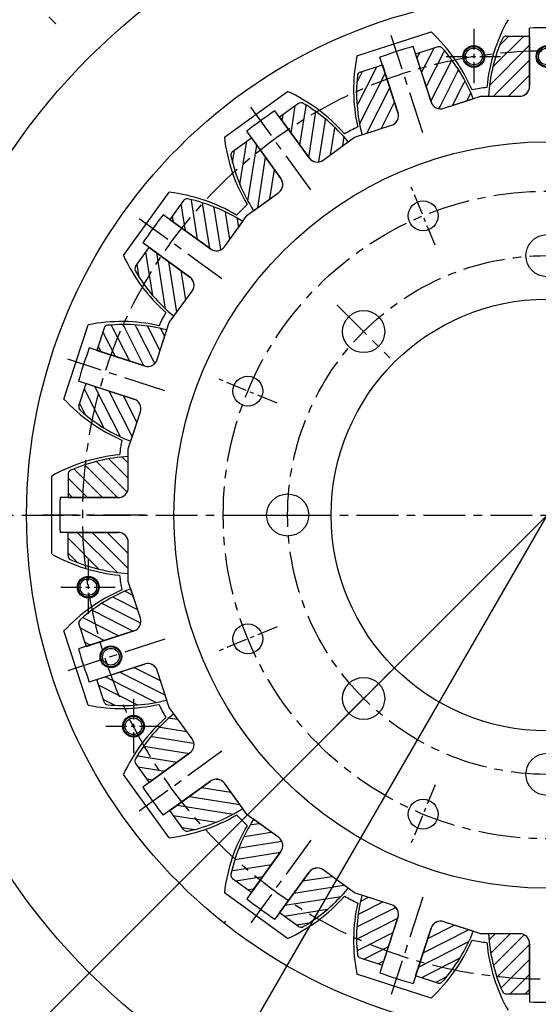
# Model space of a CAD drawing. Units: millimetres. Extents: x 0 to 4177, y -41 to 2958.
# Drawn here: x 786 to 941, y 2090 to 2385 of the extents above; entities that cross this region are included whole.
import ezdxf

# ---------------------------------------------------------------- set-up
doc = ezdxf.new("R2010")
doc.units = ezdxf.units.MM
doc.header["$LTSCALE"] = 10
doc.linetypes.add('CENTER', pattern=[2, 1.25, -0.25, 0.25, -0.25])
for name, color, linetype in [('1', 1, 'CENTER'), ('14', 14, 'Continuous'), ('4', 4, 'Continuous'), ('DIM', 6, 'Continuous')]:
    doc.layers.add(name, color=color, linetype=linetype)
doc.styles.get("Standard").update_dxf_attribs({"font": 'txt.shx', "bigfont": 'whgtxt.shx'})
doc.dimstyles.new('A0', dxfattribs={"dimtxt": 20, "dimasz": 15, "dimexe": 2, "dimexo": 0.7, "dimgap": 10, "dimtad": 1, "dimtoh": 1, "dimdec": 1, "dimdsep": 46, "dimtxsty": 'Standard', "dimcen": 0, "dimclrd": 2, "dimclre": 2, "dimclrt": 6, "dimadec": 0, "dimazin": 0, "dimtfac": 1, "dimtdec": 1, "dimtmove": 0, "dimatfit": 3, "dimfxl": 0, "dimtolj": 1, "dimarcsym": 0})

# ---------------------------------------------------------------- blocks, each defined once
blk = doc.blocks.new('DPO167 1-14 드라이빙링 배면도')
for p, q in [((-56.81, 137.16), (-34.65, 144.36)), ((-96.42, 112.89), (-77.57, 126.58)), ((-126.58, 77.57), (-112.89, 96.42)), ((-144.36, 34.65), (-137.16, 56.81)), ((-148, -11.65), (-148, 11.65)), ((-137.16, -56.81), (-144.36, -34.65)), ((-112.89, -96.42), (-126.58, -77.57)), ((-77.57, -126.58), (-96.42, -112.89)), ((-34.65, -144.36), (-56.81, -137.16))]:
    blk.add_line(p, q)
for centre, radius in [((0, 0), 233.33), ((0, 0), 193.45), ((0, 0), 155.5), ((-21.86, 137.02), 3.25), ((-21.86, 137.02), 2.5), ((-137.07, -21.55), 3.25), ((-137.07, -21.55), 2.5), ((-123.56, -63.13), 3.25), ((-123.56, -63.13), 2.5)]:
    blk.add_circle(centre, radius)
for centre, radius, start, end in [((33, 122.95), 51.2, 150.7049, 174.6155), ((-69.38, 106.73), 51.2, 23.3845, 47.2951), ((-6.61, 127.13), 51.2, 168.7049, 192.6155), ((-98.97, 80.07), 51.2, 41.3845, 65.2951), ((0, 0), 129.01, 98.0077, 99.9923), ((0, 0), 129.01, 98.0077, 99.9923), ((0, 0), 129.01, 116.0077, 117.9923), ((-45.57, 118.86), 51.2, 186.7049, 210.6155), ((-118.86, 45.57), 51.2, 59.3845, 83.2951), ((0, 0), 129.01, 134.0077, 135.9923), ((-80.07, 98.97), 51.2, 204.7049, 228.6155), ((0, 0), 129.01, 152.0077, 153.9923), ((-127.13, 6.61), 51.2, 77.3845, 101.2951), ((-106.73, 69.38), 51.2, 222.7049, 246.6155), ((0, 0), 129.01, 170.0077, 171.9923), ((-122.95, -33), 51.2, 95.3845, 119.2951), ((-122.95, 33), 51.2, 240.7049, 264.6155), ((0, 0), 129.01, 188.0077, 189.9923), ((-106.73, -69.38), 51.2, 113.3845, 137.2951), ((-127.13, -6.61), 51.2, 258.7049, 282.6155), ((0, 0), 129.01, 206.0077, 207.9923), ((0, 0), 129.01, 206.0077, 207.9923), ((-80.07, -98.97), 51.2, 131.3845, 155.2951), ((-118.86, -45.57), 51.2, 276.7049, 300.6155), ((0, 0), 129.01, 224.0077, 225.9923), ((-45.57, -118.86), 51.2, 149.3845, 173.2951), ((-98.97, -80.07), 51.2, 294.7049, 318.6155), ((0, 0), 129.01, 242.0077, 243.9923), ((-6.61, -127.13), 51.2, 167.3845, 191.2951), ((-69.38, -106.73), 51.2, 312.7049, 336.6155), ((0, 0), 129.01, 260.0077, 261.9923), ((33, -122.95), 51.2, 185.3845, 209.2951)]:
    blk.add_arc(centre, radius, start, end)
blk.add_point((-96.16, -121.56))
at = {"layer": '1'}
blk.add_line((-163.04, 163.04), (-146.78, 146.78), dxfattribs=at)
at = {"layer": '1', "ltscale": 0.5}
for p, q in [((-21.86, 145.27), (-21.86, 128.77)), ((-30.11, 137.02), (-13.61, 137.02)), ((-137.07, -13.3), (-137.07, -29.8)), ((-145.32, -21.55), (-128.82, -21.55)), ((-123.56, -54.88), (-123.56, -71.38)), ((-131.81, -63.13), (-115.31, -63.13))]:
    blk.add_line(p, q, dxfattribs=at)
at = {"layer": '1'}
for radius in [219.07, 138.75]:
    blk.add_circle((0, 0), radius, dxfattribs=at)
at = {"layer": '4'}
for centre in [(-21.86, 137.02), (-137.07, -21.55), (-123.56, -63.13)]:
    blk.add_circle(centre, 3, dxfattribs=at)
blk = doc.blocks.new('DPO167 1-14 플라이휠하우징 배면도')
for radius in [276.92, 255.56, 241]:
    blk.add_circle((0, 0), radius)
at = {"layer": '1'}
blk.add_circle((0, 0), 265.11, dxfattribs=at)
blk = doc.blocks.new('DPO167 1-14 스파이더 배면도')
for p, q in [((-5.2, 128.11), (-5.2, 145.51)), ((5.2, 128.11), (5.2, 145.51)), ((-34.64, 123.45), (-40.02, 139.99)), ((34.64, 123.45), (40.02, 139.99)), ((-44.53, 120.23), (-49.91, 136.78)), ((44.53, 120.23), (49.91, 136.78)), ((-30.86, 121.52), (-19.82, 125.11)), ((-19.82, 125.11), (-8.2, 125.11)), ((8.2, 125.11), (19.82, 125.11)), ((19.82, 125.11), (30.86, 121.52)), ((-71.09, 106.7), (-81.32, 120.77)), ((71.09, 106.7), (81.32, 120.77)), ((-57.51, 112.86), (-46.46, 116.45)), ((46.46, 116.45), (57.51, 112.86)), ((-79.51, 100.59), (-89.73, 114.66)), ((-66.9, 106.04), (-57.51, 112.86)), ((57.51, 112.86), (66.9, 106.04)), ((79.51, 100.59), (89.73, 114.66)), ((-89.57, 89.57), (-80.17, 96.4)), ((80.17, 96.4), (89.57, 89.57)), ((-100.59, 79.51), (-114.66, 89.73)), ((-96.4, 80.17), (-89.57, 89.57)), ((89.57, 89.57), (96.4, 80.17)), ((100.59, 79.51), (114.66, 89.73)), ((-106.7, 71.09), (-120.77, 81.32)), ((106.7, 71.09), (120.77, 81.32)), ((-112.86, 57.51), (-106.04, 66.9)), ((106.04, 66.9), (112.86, 57.51)), ((-116.45, 46.46), (-112.86, 57.51)), ((112.86, 57.51), (116.45, 46.46)), ((-120.23, 44.53), (-136.78, 49.91)), ((120.23, 44.53), (136.78, 49.91)), ((-123.45, 34.64), (-139.99, 40.02)), ((123.45, 34.64), (139.99, 40.02)), ((-125.11, 19.82), (-121.52, 30.86)), ((121.52, 30.86), (125.11, 19.82)), ((-125.11, 8.2), (-125.11, 19.82)), ((125.11, 19.82), (125.11, 8.2)), ((-128.11, 5.2), (-145.51, 5.2)), ((128.11, 5.2), (145.51, 5.2)), ((-128.11, -5.2), (-145.51, -5.2)), ((128.11, -5.2), (145.51, -5.2)), ((-125.11, -19.82), (-125.11, -8.2)), ((125.11, -8.2), (125.11, -19.82)), ((-121.52, -30.86), (-125.11, -19.82)), ((125.11, -19.82), (121.52, -30.86)), ((-123.45, -34.64), (-139.99, -40.02)), ((123.45, -34.64), (139.99, -40.02)), ((-120.23, -44.53), (-136.78, -49.91)), ((-112.86, -57.51), (-116.45, -46.46)), ((116.45, -46.46), (112.86, -57.51)), ((120.23, -44.53), (136.78, -49.91)), ((-106.04, -66.9), (-112.86, -57.51)), ((112.86, -57.51), (106.04, -66.9)), ((-106.7, -71.09), (-120.77, -81.32)), ((106.7, -71.09), (120.77, -81.32)), ((-100.59, -79.51), (-114.66, -89.73)), ((-89.57, -89.57), (-96.4, -80.17)), ((96.4, -80.17), (89.57, -89.57)), ((100.59, -79.51), (114.66, -89.73)), ((-80.17, -96.4), (-89.57, -89.57)), ((89.57, -89.57), (80.17, -96.4)), ((-79.51, -100.59), (-89.73, -114.66)), ((79.51, -100.59), (89.73, -114.66)), ((-71.09, -106.7), (-81.32, -120.77)), ((-57.51, -112.86), (-66.9, -106.04)), ((66.9, -106.04), (57.51, -112.86)), ((71.09, -106.7), (81.32, -120.77)), ((-46.46, -116.45), (-57.51, -112.86)), ((-46.46, -116.45), (-57.51, -112.86)), ((57.51, -112.86), (46.46, -116.45)), ((-44.53, -120.23), (-49.91, -136.78)), ((-44.53, -120.23), (-49.91, -136.78)), ((44.53, -120.23), (49.91, -136.78)), ((-34.64, -123.45), (-40.02, -139.99)), ((-34.64, -123.45), (-40.02, -139.99)), ((-19.82, -125.11), (-30.86, -121.52)), ((-19.82, -125.11), (-30.86, -121.52)), ((30.86, -121.52), (19.82, -125.11)), ((34.64, -123.45), (40.02, -139.99)), ((-8.2, -125.11), (-19.82, -125.11)), ((19.82, -125.11), (8.2, -125.11)), ((-5.2, -128.11), (-5.2, -145.51)), ((5.2, -128.11), (5.2, -145.51))]:
    blk.add_line(p, q)
for centre, radius in [((0, 137.02), 3.25), ((0, 137.02), 3), ((0, 137.02), 2.5), ((0, 0), 111.5), ((-37.02, 89.39), 4.46), ((37.03, 89.39), 4.46), ((0, 77.5), 6.29), ((0, 0), 64.52), ((-54.8, 54.8), 6.29), ((54.8, 54.8), 6.29), ((-89.39, 37.02), 4.46), ((89.39, 37.02), 4.46), ((-77.5, 0), 6.29), ((77.5, 0), 6.29), ((-89.39, -37.02), 4.46), ((89.3, -37.03), 4.46), ((-130.31, -42.34), 3.25), ((-130.31, -42.34), 3), ((-130.31, -42.34), 2.5), ((130.31, -42.34), 3.25), ((130.31, -42.34), 3), ((130.31, -42.34), 2.5), ((-54.8, -54.8), 6.29), ((54.8, -54.8), 6.29), ((0, -77.5), 6.29), ((-37.02, -89.39), 4.46), ((37.02, -89.39), 4.46)]:
    blk.add_circle(centre, radius)
for centre, radius, start, end in [((0, 0), 145.6, 87.9533, 92.0467), ((0, 0), 145.6, 105.9533, 110.0467), ((0, 0), 145.6, 69.9533, 74.0467), ((-8.2, 128.11), 3, 270, 0), ((8.2, 128.11), 3, 180, 270), ((0, 0), 145.6, 123.9533, 128.0467), ((-31.79, 124.37), 3, 198, 288), ((31.79, 124.37), 3, 252, 342), ((0, 0), 145.6, 51.9533, 56.0467), ((-47.39, 119.31), 3, 288, 18), ((47.39, 119.31), 3, 162, 252), ((-68.67, 108.46), 3, 216, 306), ((68.67, 108.46), 3, 234, 324), ((-81.94, 98.82), 3, 306, 36), ((81.94, 98.82), 3, 144, 234), ((0, 0), 145.6, 141.9533, 146.0467), ((0, 0), 145.6, 33.9533, 38.0467), ((-98.82, 81.94), 3, 234, 324), ((98.82, 81.94), 3, 216, 306), ((-108.46, 68.67), 3, 324, 54), ((108.46, 68.67), 3, 126, 216), ((0, 0), 145.6, 159.9533, 164.0467), ((0, 0), 145.6, 15.9533, 20.0467), ((-119.31, 47.39), 3, 252, 342), ((119.31, 47.39), 3, 198, 288), ((-124.37, 31.79), 3, 342, 72), ((124.37, 31.79), 3, 108, 198), ((-128.11, 8.2), 3, 270, 0), ((128.11, 8.2), 3, 180, 270), ((0, 0), 145.6, 177.9533, 182.0467), ((0, 0), 145.6, 357.9533, 2.0467), ((-128.11, -8.2), 3, 0, 90), ((128.11, -8.2), 3, 90, 180), ((-124.37, -31.79), 3, 288, 18), ((124.37, -31.79), 3, 162, 252), ((0, 0), 145.6, 195.9533, 200.0467), ((0, 0), 145.6, 339.9533, 344.0467), ((-119.31, -47.39), 3, 18, 108), ((119.31, -47.39), 3, 72, 162), ((-108.46, -68.67), 3, 306, 36), ((108.46, -68.67), 3, 144, 234), ((-98.82, -81.94), 3, 36, 126), ((98.82, -81.94), 3, 54, 144), ((0, 0), 145.6, 213.9533, 218.0467), ((0, 0), 145.6, 321.9533, 326.0467), ((-81.94, -98.82), 3, 324, 54), ((81.94, -98.82), 3, 126, 216), ((-68.67, -108.46), 3, 54, 144), ((68.67, -108.46), 3, 36, 126), ((0, 0), 145.6, 231.9533, 236.0467), ((0, 0), 145.6, 303.9533, 308.0467), ((-47.39, -119.31), 3, 342, 72), ((-47.39, -119.31), 3, 342, 72), ((47.39, -119.31), 3, 108, 198), ((-31.79, -124.37), 3, 72, 162), ((-31.79, -124.37), 3, 72, 162), ((31.79, -124.37), 3, 18, 108), ((-8.2, -128.11), 3, 0, 90), ((8.2, -128.11), 3, 90, 180), ((0, 0), 145.6, 249.9533, 254.0467), ((0, 0), 145.6, 249.9533, 254.0467), ((0, 0), 145.6, 285.9533, 290.0467), ((0, 0), 145.6, 267.9533, 272.0467)]:
    blk.add_arc(centre, radius, start, end)
at = {"layer": '1'}
for p, q in [((-37.12, 114.23), (-46.54, 143.23)), ((37.12, 114.23), (46.54, 143.23)), ((-70.6, 97.17), (-88.52, 121.84)), ((70.6, 97.17), (88.52, 121.84)), ((-97.17, 70.6), (-121.84, 88.52)), ((97.17, 70.6), (121.84, 88.52)), ((-62.78, 62.78), (-46.82, 46.82)), ((62.78, 62.78), (46.82, 46.82)), ((-114.23, 37.12), (-143.23, 46.54)), ((114.23, 37.12), (143.23, 46.54)), ((-88.79, 0), (-66.22, 0)), ((120.11, 0), (150.6, 0)), ((-120.11, 0), (-150.6, 0)), ((88.78, 0), (66.21, 0)), ((-114.23, -37.12), (-143.23, -46.54)), ((114.23, -37.12), (143.23, -46.54)), ((-62.78, -62.78), (-46.82, -46.82)), ((62.78, -62.78), (46.82, -46.82)), ((-97.17, -70.6), (-121.84, -88.52)), ((97.17, -70.6), (121.84, -88.52)), ((-70.6, -97.17), (-88.52, -121.84)), ((70.6, -97.17), (88.52, -121.84)), ((-37.12, -114.23), (-46.54, -143.23)), ((37.12, -114.23), (46.54, -143.23))]:
    blk.add_line(p, q, dxfattribs=at)
at = {"layer": '1', "ltscale": 0.5}
for p, q in [((-33.4, 80.65), (-40.64, 98.13)), ((33.4, 80.65), (40.64, 98.13)), ((-80.65, 33.4), (-98.13, 40.64)), ((80.65, 33.4), (98.13, 40.64)), ((-80.65, -33.4), (-98.13, -40.64)), ((80.65, -33.4), (98.13, -40.64)), ((-33.4, -80.65), (-40.64, -98.13)), ((33.4, -80.65), (40.64, -98.13))]:
    blk.add_line(p, q, dxfattribs=at)
at = {"layer": '1'}
for radius in [96.75, 77.5]:
    blk.add_circle((0, 0), radius, dxfattribs=at)
blk = doc.blocks.new('*D51')
at = {"layer": 'DEFPOINTS', "color": 0}
for p in [(998.45, 2548.62), (943.42, 2533.43), (1014.88, 2503.21), (1009.19, 2481.96), (943.42, 1939.59)]:
    blk.add_point(p, dxfattribs=at)
at = {"layer": 'DIM', "color": 2, "linetype": 'ByBlock', "lineweight": -2}
for p, q in [((943.42, 2534.13), (943.42, 2555.43)), ((1015.06, 2503.89), (1025.96, 2544.57))]:
    blk.add_line(p, q, dxfattribs=at)
for start, end in [(92.7121, 95.4241), (75, 90), (69.5759, 72.2879)]:
    blk.add_arc((943.42, 2236.51), 316.92, start, end, dxfattribs=at)
at = {"layer": 'DIM', "color": 2}
for points in [[(928.36, 2555.58), (928.48, 2550.58), (943.42, 2553.43)], [(1039.13, 2536.01), (1040.54, 2540.81), (1025.44, 2542.63)]]:
    blk.add_solid(points, dxfattribs=at)
at = {"layer": 'DIM', "color": 6, "insert": (987.4, 2570.55), "char_height": 20, "attachment_point": 5, "rotation": 352.5}
blk.add_mtext('\\A1;15°', dxfattribs=at)
blk = doc.blocks.new('*D54')
at = {"layer": 'DEFPOINTS', "color": 0}
for p in [(1075.97, 2466.1), (810.86, 2006.92)]:
    blk.add_point(p, dxfattribs=at)
at = {"layer": 'DIM', "color": 2, "linetype": 'ByBlock', "lineweight": -2}
for p, q in [((1083.47, 2479.09), (1090.97, 2492.08)), ((1075.97, 2466.1), (810.86, 2006.92)), ((759.96, 1918.74), (803.36, 1993.93)), ((593.29, 1918.74), (759.96, 1918.74))]:
    blk.add_line(p, q, dxfattribs=at)
at = {"layer": 'DIM', "color": 2}
for points in [[(1081.31, 2480.34), (1085.64, 2477.84), (1075.97, 2466.1)], [(801.2, 1995.18), (805.53, 1992.68), (810.86, 2006.92)]]:
    blk.add_solid(points, dxfattribs=at)
at = {"layer": 'DIM', "color": 6, "insert": (671.62, 1938.74), "char_height": 20, "attachment_point": 5}
blk.add_mtext('\\A1;PCD530.22', dxfattribs=at)
blk = doc.blocks.new('*D55')
at = {"layer": 'DEFPOINTS', "color": 0}
for p in [(1098.33, 2391.42), (788.51, 2081.6)]:
    blk.add_point(p, dxfattribs=at)
at = {"layer": 'DIM', "color": 2, "linetype": 'ByBlock', "lineweight": -2}
for p, q in [((1108.93, 2402.02), (1119.54, 2412.63)), ((1098.33, 2391.42), (788.51, 2081.6)), ((719.32, 2012.41), (777.9, 2070.99)), ((555.99, 2012.41), (719.32, 2012.41))]:
    blk.add_line(p, q, dxfattribs=at)
at = {"layer": 'DIM', "color": 2}
for points in [[(1107.17, 2403.79), (1110.7, 2400.26), (1098.33, 2391.42)], [(776.13, 2072.76), (779.67, 2069.22), (788.51, 2081.6)]]:
    blk.add_solid(points, dxfattribs=at)
at = {"layer": 'DIM', "color": 6, "insert": (632.65, 2032.41), "char_height": 20, "attachment_point": 5}
blk.add_mtext('\\A1;PCD438.15', dxfattribs=at)

msp = doc.modelspace()

# ---------------------------------------------------------------- hatches: boundary and pattern name
at = {"layer": '14'}
h = msp.add_hatch(dxfattribs=at)
h.set_pattern_fill('ANSI31', color=256, style=0)
h.set_pattern_definition([(45, (930.0705, 2359.7557), (-2.24506, 2.24506), [])])
edge = h.paths.add_edge_path()
edge.add_line((938.2186, 2379.6187), (931.2622, 2379.6187))
edge.add_arc((931.2622, 2378.3187), 1.3, 90, 156.443011)
edge.add_arc((976.8204, 2358.4557), 51, 156.443252, 176.444306)
edge.add_line((925.9186, 2361.6187), (935.2186, 2361.6187))
edge.add_arc((935.2186, 2364.6187), 3, 270, 360)
edge.add_line((938.2186, 2364.6187), (938.2186, 2379.6187))
edge = h.paths.add_edge_path()
edge.add_arc((955.575, 2378.3187), 1.3, 23.556592, 90, ccw=False)
edge.add_line((956.7667, 2378.8383), (956.7667, 2378.8383))
edge.add_arc((955.575, 2378.3187), 1.3, 23.556393, 23.55707)
edge.add_line((956.7667, 2378.8383), (956.7667, 2378.8383))
edge.add_arc((955.575, 2378.3187), 1.3, 23.556447, 23.557064, ccw=False)
edge.add_arc((910.0168, 2358.4557), 51, 3.555694, 23.556735, ccw=False)
edge.add_line((960.9186, 2361.6187), (951.6186, 2361.6187))
edge.add_arc((951.666, 2364.6662), 3.0478, 180.892264, 269.107736, ccw=False)
edge.add_line((948.6186, 2364.6187), (948.6186, 2379.6187))
edge.add_line((948.6186, 2379.6187), (955.575, 2379.6187))
h = msp.add_hatch(dxfattribs=at)
h.set_pattern_fill('ANSI31', color=256, angle=18, style=0)
h.set_pattern_definition([(63, (892.6384, 2349.5988), (-2.82895, 1.44142), [])])
edge = h.paths.add_edge_path()
edge.add_line((894.2497, 2371.0075), (887.6337, 2368.8579))
edge.add_arc((888.0355, 2367.6215), 1.3, 108, 174.443011)
edge.add_arc((937.5019, 2362.809), 51, 174.443252, 194.444306)
edge.add_line((888.114, 2350.0876), (896.9588, 2352.9614))
edge.add_arc((896.0318, 2355.8146), 3, 288, 378)
edge.add_line((898.8849, 2356.7417), (894.2497, 2371.0075))
edge = h.paths.add_edge_path()
edge.add_arc((911.1583, 2375.1346), 1.3, 41.556592, 108, ccw=False)
edge.add_line((912.1311, 2375.9969), (912.1311, 2375.9969))
edge.add_arc((911.1583, 2375.1346), 1.3, 41.556393, 41.55707)
edge.add_line((912.1311, 2375.9969), (912.1311, 2375.9969))
edge.add_arc((911.1583, 2375.1346), 1.3, 41.556447, 41.557064, ccw=False)
edge.add_arc((873.9679, 2342.1655), 51, 21.555694, 41.556735, ccw=False)
edge.add_line((921.401, 2360.9032), (912.5561, 2358.0293))
edge.add_arc((911.6596, 2360.9423), 3.0478, 198.892264, 287.107736, ccw=False)
edge.add_line((908.7759, 2359.9554), (904.1407, 2374.2213))
edge.add_line((904.1407, 2374.2213), (910.7566, 2376.3709))
h = msp.add_hatch(dxfattribs=at)
h.set_pattern_fill('ANSI31', color=256, angle=36, style=0)
h.set_pattern_definition([(81, (860.177, 2328.372), (-3.1359, 0.49668), [])])
edge = h.paths.add_edge_path()
edge.add_line((855.0938, 2349.2306), (849.4659, 2345.1418))
edge.add_arc((850.23, 2344.09), 1.3, 126, 192.443011)
edge.add_arc((898.7626, 2354.799), 51, 192.443252, 212.444306)
edge.add_line((855.723, 2327.4386), (863.2468, 2332.905))
edge.add_arc((861.4835, 2335.332), 3, 306, 396)
edge.add_line((863.9105, 2337.0954), (855.0938, 2349.2306))
edge = h.paths.add_edge_path()
edge.add_arc((869.8995, 2358.3808), 1.3, 59.556592, 126, ccw=False)
edge.add_line((870.5582, 2359.5015), (870.5582, 2359.5015))
edge.add_arc((869.8995, 2358.3808), 1.3, 59.556393, 59.55707)
edge.add_line((870.5582, 2359.5015), (870.5582, 2359.5015))
edge.add_arc((869.8995, 2358.3808), 1.3, 59.556447, 59.557064, ccw=False)
edge.add_arc((844.7173, 2315.5328), 51, 39.555694, 59.556735, ccw=False)
edge.add_line((884.0386, 2348.0111), (876.5147, 2342.5447))
edge.add_arc((874.7619, 2345.038), 3.0478, 216.892264, 305.107736, ccw=False)
edge.add_line((872.3243, 2343.2084), (863.5075, 2355.3436))
edge.add_line((863.5075, 2355.3436), (869.1354, 2359.4325))
h = msp.add_hatch(dxfattribs=at)
h.set_pattern_fill('ANSI31', color=256, angle=54, style=0)
h.set_pattern_definition([(99, (835.8638, 2298.1527), (-3.1359, -0.49668), [])])
edge = h.paths.add_edge_path()
edge.add_line((824.5837, 2316.4198), (820.4948, 2310.7919))
edge.add_arc((821.5465, 2310.0278), 1.3, 144, 210.443011)
edge.add_arc((864.3945, 2335.21), 51, 210.443252, 230.444306)
edge.add_line((831.9162, 2295.8887), (837.3826, 2303.4126))
edge.add_arc((834.9556, 2305.1759), 3, 324, 414)
edge.add_line((836.7189, 2307.603), (824.5837, 2316.4198))
edge = h.paths.add_edge_path()
edge.add_arc((835.8372, 2329.6973), 1.3, 77.556592, 144, ccw=False)
edge.add_line((836.1174, 2330.9667), (836.1174, 2330.9667))
edge.add_arc((835.8372, 2329.6973), 1.3, 77.556393, 77.55707)
edge.add_line((836.1174, 2330.9667), (836.1174, 2330.9667))
edge.add_arc((835.8372, 2329.6973), 1.3, 77.556447, 77.557064, ccw=False)
edge.add_arc((825.1283, 2281.1647), 51, 57.555694, 77.556735, ccw=False)
edge.add_line((852.4887, 2324.2043), (847.0223, 2316.6805))
edge.add_arc((844.5848, 2318.5101), 3.0478, 234.892264, 323.107736, ccw=False)
edge.add_line((842.8319, 2316.0168), (830.6966, 2324.8335))
edge.add_line((830.6966, 2324.8335), (834.7855, 2330.4614))
h = msp.add_hatch(dxfattribs=at)
h.set_pattern_fill('ANSI31', color=256, angle=72, style=0)
h.set_pattern_definition([(117, (822.079, 2261.8994), (-2.82895, -1.44142), [])])
edge = h.paths.add_edge_path()
edge.add_line((805.706, 2275.7866), (803.5564, 2269.1707))
edge.add_arc((804.7927, 2268.769), 1.3, 162, 228.443011)
edge.add_arc((837.7618, 2305.9594), 51, 228.443252, 248.444306)
edge.add_line((819.0241, 2258.5263), (821.898, 2267.3712))
edge.add_arc((819.0448, 2268.2982), 3, 342, 432)
edge.add_line((819.9718, 2271.1514), (805.706, 2275.7866))
edge = h.paths.add_edge_path()
edge.add_arc((812.3058, 2291.8918), 1.3, 95.556592, 162, ccw=False)
edge.add_line((812.1799, 2293.1857), (812.1799, 2293.1857))
edge.add_arc((812.3058, 2291.8918), 1.3, 95.556393, 95.55707)
edge.add_line((812.1799, 2293.1857), (812.1799, 2293.1857))
edge.add_arc((812.3058, 2291.8918), 1.3, 95.556447, 95.557064, ccw=False)
edge.add_arc((817.1183, 2242.4254), 51, 75.555694, 95.556735, ccw=False)
edge.add_line((829.8397, 2291.8133), (826.9658, 2282.9685))
edge.add_arc((824.0822, 2283.9553), 3.0478, 252.892264, 341.107736, ccw=False)
edge.add_line((823.1856, 2281.0424), (808.9198, 2285.6776))
edge.add_line((808.9198, 2285.6776), (811.0694, 2292.2936))
h = msp.add_hatch(dxfattribs=at)
h.set_pattern_fill('ANSI31', color=256, angle=90, style=0)
h.set_pattern_definition([(135, (820.1715, 2223.1606), (-2.24506, -2.24506), [])])
edge = h.paths.add_edge_path()
edge.add_line((800.3086, 2231.3087), (800.3086, 2224.3523))
edge.add_arc((801.6086, 2224.3523), 1.3, 180, 246.443011)
edge.add_arc((821.4715, 2269.9105), 51, 246.443252, 266.444306)
edge.add_line((818.3086, 2219.0087), (818.3086, 2228.3087))
edge.add_arc((815.3086, 2228.3087), 3, 360, 450)
edge.add_line((815.3086, 2231.3087), (800.3086, 2231.3087))
edge = h.paths.add_edge_path()
edge.add_arc((801.6086, 2248.6651), 1.3, 113.556592, 180, ccw=False)
edge.add_line((801.089, 2249.8568), (801.089, 2249.8568))
edge.add_arc((801.6086, 2248.6651), 1.3, 113.556393, 113.55707)
edge.add_line((801.089, 2249.8568), (801.089, 2249.8568))
edge.add_arc((801.6086, 2248.6651), 1.3, 113.556447, 113.557064, ccw=False)
edge.add_arc((821.4715, 2203.1069), 51, 93.555694, 113.556735, ccw=False)
edge.add_line((818.3086, 2254.0087), (818.3086, 2244.7087))
edge.add_arc((815.2611, 2244.7562), 3.0478, 270.892264, 359.107736, ccw=False)
edge.add_line((815.3086, 2241.7087), (800.3086, 2241.7087))
edge.add_line((800.3086, 2241.7087), (800.3086, 2248.6651))
h = msp.add_hatch(dxfattribs=at)
h.set_pattern_fill('ANSI31', color=256, angle=108, style=0)
h.set_pattern_definition([(153, (830.3285, 2185.7285), (-1.44142, -2.82895), [])])
edge = h.paths.add_edge_path()
edge.add_line((808.9198, 2187.3398), (811.0694, 2180.7238))
edge.add_arc((812.3058, 2181.1256), 1.3, 198, 264.443011)
edge.add_arc((817.1183, 2230.592), 51, 264.443252, 284.444306)
edge.add_line((829.8397, 2181.2041), (826.9658, 2190.0489))
edge.add_arc((824.1127, 2189.1219), 3, 378, 468)
edge.add_line((823.1856, 2191.975), (808.9198, 2187.3398))
edge = h.paths.add_edge_path()
edge.add_arc((804.7927, 2204.2484), 1.3, 131.556592, 198, ccw=False)
edge.add_line((803.9304, 2205.2212), (803.9304, 2205.2212))
edge.add_arc((804.7927, 2204.2484), 1.3, 131.556393, 131.55707)
edge.add_line((803.9303, 2205.2212), (803.9303, 2205.2212))
edge.add_arc((804.7927, 2204.2484), 1.3, 131.556447, 131.557064, ccw=False)
edge.add_arc((837.7618, 2167.058), 51, 111.555694, 131.556735, ccw=False)
edge.add_line((819.0241, 2214.4911), (821.898, 2205.6463))
edge.add_arc((818.985, 2204.7497), 3.0478, 288.892264, 377.107736, ccw=False)
edge.add_line((819.9718, 2201.866), (805.706, 2197.2308))
edge.add_line((805.706, 2197.2308), (803.5564, 2203.8467))
h = msp.add_hatch(dxfattribs=at)
h.set_pattern_fill('ANSI31', color=256, angle=126, style=0)
h.set_pattern_definition([(171, (851.5554, 2153.267), (-0.49668, -3.1359), [])])
edge = h.paths.add_edge_path()
edge.add_line((830.6966, 2148.1839), (834.7855, 2142.556))
edge.add_arc((835.8372, 2143.3201), 1.3, 216, 282.443011)
edge.add_arc((825.1283, 2191.8527), 51, 282.443252, 302.444306)
edge.add_line((852.4887, 2148.8131), (847.0223, 2156.337))
edge.add_arc((844.5953, 2154.5736), 3, 396, 486)
edge.add_line((842.8319, 2157.0006), (830.6966, 2148.1839))
edge = h.paths.add_edge_path()
edge.add_arc((821.5465, 2162.9896), 1.3, 149.556592, 216, ccw=False)
edge.add_line((820.4258, 2163.6483), (820.4258, 2163.6483))
edge.add_arc((821.5465, 2162.9896), 1.3, 149.556393, 149.55707)
edge.add_line((820.4258, 2163.6483), (820.4258, 2163.6483))
edge.add_arc((821.5465, 2162.9896), 1.3, 149.556447, 149.557064, ccw=False)
edge.add_arc((864.3945, 2137.8074), 51, 129.555694, 149.556735, ccw=False)
edge.add_line((831.9162, 2177.1287), (837.3826, 2169.6048))
edge.add_arc((834.8893, 2167.852), 3.0478, 306.892264, 395.107736, ccw=False)
edge.add_line((836.7189, 2165.4144), (824.5837, 2156.5976))
edge.add_line((824.5837, 2156.5976), (820.4948, 2162.2255))
h = msp.add_hatch(dxfattribs=at)
h.set_pattern_fill('ANSI31', color=256, angle=144, style=0)
h.set_pattern_definition([(189, (881.7746, 2128.954), (0.49668, -3.1359), [])])
edge = h.paths.add_edge_path()
edge.add_line((863.5075, 2117.6738), (869.1354, 2113.5849))
edge.add_arc((869.8995, 2114.6366), 1.3, 234, 300.443011)
edge.add_arc((844.7173, 2157.4846), 51, 300.443252, 320.444306)
edge.add_line((884.0386, 2125.0063), (876.5147, 2130.4727))
edge.add_arc((874.7514, 2128.0457), 3, 414, 504)
edge.add_line((872.3243, 2129.8091), (863.5075, 2117.6738))
edge = h.paths.add_edge_path()
edge.add_arc((850.23, 2128.9274), 1.3, 167.556592, 234, ccw=False)
edge.add_line((848.9606, 2129.2075), (848.9606, 2129.2075))
edge.add_arc((850.23, 2128.9274), 1.3, 167.556393, 167.55707)
edge.add_line((848.9606, 2129.2075), (848.9606, 2129.2075))
edge.add_arc((850.23, 2128.9274), 1.3, 167.556447, 167.557064, ccw=False)
edge.add_arc((898.7626, 2118.2184), 51, 147.555694, 167.556735, ccw=False)
edge.add_line((855.723, 2145.5788), (863.2468, 2140.1124))
edge.add_arc((861.4172, 2137.6749), 3.0478, 324.892264, 413.107736, ccw=False)
edge.add_line((863.9105, 2135.922), (855.0938, 2123.7868))
edge.add_line((855.0938, 2123.7868), (849.4659, 2127.8756))
h = msp.add_hatch(dxfattribs=at)
h.set_pattern_fill('ANSI31', color=256, angle=162, style=0)
h.set_pattern_definition([(207, (918.028, 2115.169), (1.44142, -2.82895), [])])
edge = h.paths.add_edge_path()
edge.add_line((904.1407, 2098.7961), (910.7566, 2096.6465))
edge.add_arc((911.1583, 2097.8828), 1.3, 252, 318.443011)
edge.add_arc((873.9679, 2130.8519), 51, 318.443252, 338.444306)
edge.add_line((921.401, 2112.1142), (912.5561, 2114.9881))
edge.add_arc((911.6291, 2112.1349), 3, 432, 522)
edge.add_line((908.7759, 2113.062), (904.1407, 2098.7961))
edge = h.paths.add_edge_path()
edge.add_arc((888.0355, 2105.3959), 1.3, 185.556592, 252, ccw=False)
edge.add_line((886.7416, 2105.27), (886.7416, 2105.27))
edge.add_arc((888.0355, 2105.3959), 1.3, 185.556393, 185.55707)
edge.add_line((886.7416, 2105.27), (886.7416, 2105.27))
edge.add_arc((888.0355, 2105.3959), 1.3, 185.556447, 185.557064, ccw=False)
edge.add_arc((937.5019, 2110.2084), 51, 165.555694, 185.556735, ccw=False)
edge.add_line((888.114, 2122.9298), (896.9588, 2120.056))
edge.add_arc((895.972, 2117.1723), 3.0478, 342.892264, 431.107736, ccw=False)
edge.add_line((898.8849, 2116.2757), (894.2497, 2102.0099))
edge.add_line((894.2497, 2102.0099), (887.6337, 2104.1595))
h = msp.add_hatch(dxfattribs=at)
h.set_pattern_fill('ANSI31', color=256, angle=180, style=0)
h.set_pattern_definition([(225, (956.7667, 2113.2617), (2.24506, -2.24506), [])])
edge = h.paths.add_edge_path()
edge.add_line((948.6186, 2093.3987), (955.575, 2093.3987))
edge.add_arc((955.575, 2094.6987), 1.3, 270, 336.443011)
edge.add_arc((910.0168, 2114.5617), 51, 336.443252, 356.444306)
edge.add_line((960.9186, 2111.3987), (951.6186, 2111.3987))
edge.add_arc((951.6186, 2108.3987), 3, 450, 540)
edge.add_line((948.6186, 2108.3987), (948.6186, 2093.3987))
edge = h.paths.add_edge_path()
edge.add_arc((931.2622, 2094.6987), 1.3, 203.556592, 270, ccw=False)
edge.add_line((930.0705, 2094.1792), (930.0705, 2094.1792))
edge.add_arc((931.2622, 2094.6987), 1.3, 203.556393, 203.55707)
edge.add_line((930.0705, 2094.1791), (930.0705, 2094.1791))
edge.add_arc((931.2622, 2094.6987), 1.3, 203.556447, 203.557064, ccw=False)
edge.add_arc((976.8204, 2114.5617), 51, 183.555694, 203.556735, ccw=False)
edge.add_line((925.9186, 2111.3987), (935.2186, 2111.3987))
edge.add_arc((935.1711, 2108.3512), 3.0478, 360.892264, 449.107736, ccw=False)
edge.add_line((938.2186, 2108.3987), (938.2186, 2093.3987))
edge.add_line((938.2186, 2093.3987), (931.2622, 2093.3987))

# ---------------------------------------------------------------- linework, layer by layer
for p, q in [((931.2622, 2379.6187), (938.2186, 2379.6187)), ((938.2186, 2379.6187), (938.2186, 2364.6187)), ((910.7566, 2376.3709), (904.1407, 2374.2213)), ((904.1407, 2374.2213), (908.7759, 2359.9554)), ((887.6337, 2368.8579), (894.2497, 2371.0075)), ((894.2497, 2371.0075), (898.8849, 2356.7417)), ((912.5561, 2358.0293), (921.401, 2360.9032)), ((925.9186, 2361.6187), (935.2186, 2361.6187)), ((869.1354, 2359.4325), (863.5075, 2355.3436)), ((863.5075, 2355.3436), (872.3243, 2343.2084)), ((888.114, 2350.0876), (896.9588, 2352.9614)), ((849.4659, 2345.1418), (855.0938, 2349.2306)), ((855.0938, 2349.2306), (863.9105, 2337.0954)), ((876.5147, 2342.5447), (884.0386, 2348.0111)), ((834.7855, 2330.4614), (830.6966, 2324.8335)), ((855.723, 2327.4386), (863.2468, 2332.905)), ((830.6966, 2324.8335), (842.8319, 2316.0168)), ((847.0223, 2316.6805), (852.4887, 2324.2043)), ((820.4948, 2310.7919), (824.5837, 2316.4198)), ((824.5837, 2316.4198), (836.7189, 2307.603)), ((831.9162, 2295.8887), (837.3826, 2303.4126)), ((811.0694, 2292.2936), (808.9198, 2285.6776)), ((826.9658, 2282.9685), (829.8397, 2291.8133)), ((808.9198, 2285.6776), (823.1856, 2281.0424)), ((803.5564, 2269.1707), (805.706, 2275.7866)), ((805.706, 2275.7866), (819.9718, 2271.1514)), ((819.0241, 2258.5263), (821.898, 2267.3712)), ((818.3086, 2244.7087), (818.3086, 2254.0087)), ((800.3086, 2248.6651), (800.3086, 2241.7087)), ((800.3086, 2241.7087), (815.3086, 2241.7087)), ((800.3086, 2224.3523), (800.3086, 2231.3087)), ((800.3086, 2231.3087), (815.3086, 2231.3087)), ((818.3086, 2219.0087), (818.3086, 2228.3087)), ((821.898, 2205.6463), (819.0241, 2214.4911)), ((803.5564, 2203.8467), (805.706, 2197.2308)), ((805.706, 2197.2308), (819.9718, 2201.866)), ((808.9198, 2187.3398), (823.1856, 2191.975)), ((829.8397, 2181.2041), (826.9658, 2190.0489)), ((811.0694, 2180.7238), (808.9198, 2187.3398)), ((837.3826, 2169.6048), (831.9162, 2177.1287)), ((824.5837, 2156.5976), (836.7189, 2165.4144)), ((820.4948, 2162.2255), (824.5837, 2156.5976)), ((830.6966, 2148.1839), (842.8319, 2157.0006)), ((852.4887, 2148.8131), (847.0223, 2156.337)), ((834.7855, 2142.556), (830.6966, 2148.1839)), ((863.2468, 2140.1124), (855.723, 2145.5788)), ((855.0938, 2123.7868), (863.9105, 2135.922)), ((884.0386, 2125.0063), (876.5147, 2130.4727)), ((849.4659, 2127.8756), (855.0938, 2123.7868)), ((863.5075, 2117.6738), (872.3243, 2129.8091)), ((896.9588, 2120.056), (888.114, 2122.9298)), ((869.1354, 2113.5849), (863.5075, 2117.6738)), ((894.2497, 2102.0099), (898.8849, 2116.2757)), ((904.1407, 2098.7961), (908.7759, 2113.062)), ((921.401, 2112.1142), (912.5561, 2114.9881)), ((935.2186, 2111.3987), (925.9186, 2111.3987)), ((938.2186, 2093.3987), (938.2186, 2108.3987)), ((887.6337, 2104.1595), (894.2497, 2102.0099)), ((910.7566, 2096.6465), (904.1407, 2098.7961)), ((931.2622, 2093.3987), (938.2186, 2093.3987))]:
    msp.add_line(p, q)
for centre, radius, start, end in [((976.8204, 2358.4557), 51, 156.443258, 176.444306), ((931.2622, 2378.3187), 1.3, 90, 156.443258), ((911.1583, 2375.1346), 1.3, 41.556742, 108), ((873.9679, 2342.1655), 51, 21.555694, 41.556742), ((888.0355, 2367.6215), 1.3, 108, 174.443258), ((937.5019, 2362.809), 51, 174.443258, 194.444306), ((935.2186, 2364.6187), 3, 270, 0), ((869.8995, 2358.3808), 1.3, 59.556742, 126), ((911.6291, 2360.8825), 3, 198, 288), ((844.7173, 2315.5328), 51, 39.555694, 59.556742), ((896.0318, 2355.8146), 3, 288, 18), ((850.23, 2344.09), 1.3, 126, 192.443258), ((898.7626, 2354.799), 51, 192.443258, 212.444306), ((874.7514, 2344.9717), 3, 216, 306), ((861.4835, 2335.332), 3, 306, 36), ((835.8372, 2329.6973), 1.3, 77.556742, 144), ((825.1283, 2281.1647), 51, 57.555694, 77.556742), ((844.5953, 2318.4438), 3, 234, 324), ((821.5465, 2310.0278), 1.3, 144, 210.443258), ((864.3945, 2335.21), 51, 210.443258, 230.444306), ((834.9556, 2305.1759), 3, 324, 54), ((812.3058, 2291.8918), 1.3, 95.556742, 162), ((817.1183, 2242.4254), 51, 75.555694, 95.556742), ((824.1127, 2283.8955), 3, 252, 342), ((804.7927, 2268.769), 1.3, 162, 228.443258), ((819.0448, 2268.2982), 3, 342, 72), ((837.7618, 2305.9594), 51, 228.443258, 248.444306), ((821.4715, 2203.1069), 51, 93.555694, 113.556742), ((801.6086, 2248.6651), 1.3, 113.556742, 180), ((815.3086, 2244.7087), 3, 270, 0), ((815.3086, 2228.3087), 3, 0, 90), ((801.6086, 2224.3523), 1.3, 180, 246.443258), ((821.4715, 2269.9105), 51, 246.443258, 266.444306), ((837.7618, 2167.058), 51, 111.555694, 131.556742), ((804.7927, 2204.2484), 1.3, 131.556742, 198), ((819.0448, 2204.7192), 3, 288, 18), ((824.1127, 2189.1219), 3, 18, 108), ((812.3058, 2181.1256), 1.3, 198, 264.443258), ((817.1183, 2230.592), 51, 264.443258, 284.444306), ((864.3945, 2137.8074), 51, 129.555694, 149.556742), ((834.9556, 2167.8415), 3, 306, 36), ((821.5465, 2162.9896), 1.3, 149.556742, 216), ((844.5953, 2154.5736), 3, 36, 126), ((825.1283, 2191.8527), 51, 282.443258, 302.444306), ((898.7626, 2118.2184), 51, 147.555694, 167.556742), ((835.8372, 2143.3201), 1.3, 216, 282.443258), ((861.4835, 2137.6854), 3, 324, 54), ((874.7514, 2128.0457), 3, 54, 144), ((850.23, 2128.9274), 1.3, 167.556742, 234), ((844.7173, 2157.4846), 51, 300.443258, 320.444306), ((937.5019, 2110.2084), 51, 165.555694, 185.556742), ((896.0318, 2117.2028), 3, 342, 72), ((869.8995, 2114.6366), 1.3, 234, 300.443258), ((911.6291, 2112.1349), 3, 72, 162), ((873.9679, 2130.8519), 51, 318.443258, 338.444306), ((976.8204, 2114.5617), 51, 183.555694, 203.556742), ((935.2186, 2108.3987), 3, 0, 90), ((888.0355, 2105.3959), 1.3, 185.556742, 252), ((911.1583, 2097.8828), 1.3, 252, 318.443258), ((931.2622, 2094.6987), 1.3, 203.556742, 270)]:
    msp.add_arc(centre, radius, start, end)
at = {"layer": '1'}
msp.add_line((646.4949, 2236.5087), (1240.3423, 2236.5087), dxfattribs=at)

# ---------------------------------------------------------------- block references
for name in ['DPO167 1-14 플라이휠하우징 배면도', 'DPO167 1-14 드라이빙링 배면도', 'DPO167 1-14 스파이더 배면도']:
    msp.add_blockref(name, (943.4186, 2236.5087))

# ---------------------------------------------------------------- dimensions: what is measured, and where the dimension line sits
at = {"layer": 'DIM'}
dim = msp.add_angular_dim_2l(base=(998.4518, 2548.6176), line1=((1009.1871, 2481.9601), (1014.8811, 2503.2105)), line2=((943.4186, 1939.585), (943.4186, 2533.4324)), dimstyle='A0', override={"dimfxl": 2, "dimarcsym": 1}, dxfattribs=at)
dim.commit()
dim.dimension.update_dxf_attribs({"geometry": '*D51', "text_midpoint": (987.396, 2570.55)})
for p1, p2, picture, middle in [((1075.9736, 2466.1007), (810.8636, 2006.9167), '*D54', (671.6234, 1918.7435)), ((1098.328, 2391.4181), (788.5092, 2081.5993), '*D55', (632.653, 2012.4098))]:
    dim = msp.add_diameter_dim_2p(p1=p1, p2=p2, dimstyle='A0', override={"dimdec": 3, "dimpost": 'PCD<>', "dimfxl": 2, "dimarcsym": 1}, dxfattribs=at)
    dim.commit()
    dim.dimension.update_dxf_attribs({"geometry": picture, "text_midpoint": middle, "dimtype": 163})

doc.saveas('drawing.dxf')
